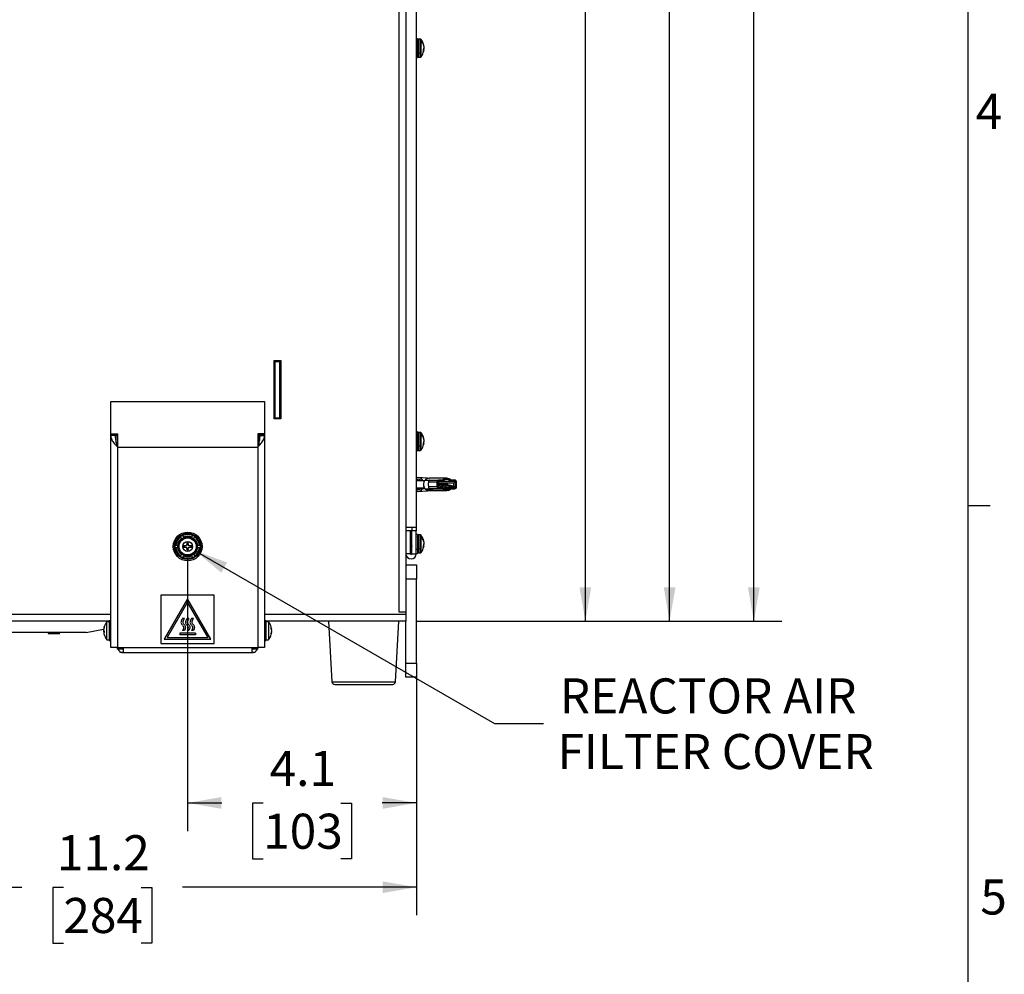
# Model space of a CAD drawing. Units: inches. Extents: x 0.7 to 66.3, y 0.4 to 21.7.
# Drawn here: x 28.9 to 33.3, y 5.4 to 9.7 of the extents above; entities that cross this region are included whole.
import ezdxf

# ---------------------------------------------------------------- set-up
doc = ezdxf.new("R2010")
doc.units = ezdxf.units.IN
doc.header["$MEASUREMENT"] = 0
doc.layers.add('BORDER', color=7, linetype='Continuous')
doc.layers.add('TEXT', color=7, linetype='Continuous')
doc.styles.add('SLDTEXTSTYLE0', font='TXT', dxfattribs={"width": 0.75})
doc.dimstyles.new('SLDDIMSTYLE1', dxfattribs={"dimtxt": 0.156, "dimasz": 0.15, "dimexe": 0, "dimexo": 0.0625, "dimgap": 0.039, "dimtad": 0, "dimtih": 1, "dimtoh": 1, "dimdec": 1, "dimlfac": 4, "dimrnd": 1e-09, "dimzin": 12, "dimdsep": 46, "dimtxsty": 'SLDTEXTSTYLE0', "dimsah": 1, "dimcen": 0.09, "dimadec": 0, "dimazin": 3, "dimtfac": 1, "dimtdec": 1, "dimtofl": 0, "dimtmove": 0, "dimatfit": 3, "dimfxl": 0, "dimfrac": 2, "dimtolj": 1, "dimtzin": 12, "dimarcsym": 0})
doc.dimstyles.new('SLDDIMSTYLE5', dxfattribs={"dimtxt": 0.156, "dimasz": 0.15, "dimexe": 0, "dimexo": 0.0625, "dimgap": 0.039, "dimtad": 0, "dimtih": 1, "dimtoh": 1, "dimdec": 1, "dimlfac": 4, "dimrnd": 1e-09, "dimzin": 12, "dimdsep": 46, "dimtxsty": 'SLDTEXTSTYLE0', "dimsah": 1, "dimcen": 0, "dimadec": 0, "dimazin": 3, "dimtfac": 1, "dimtdec": 1, "dimtofl": 0, "dimtmove": 0, "dimatfit": 3, "dimfxl": 0, "dimfrac": 2, "dimtolj": 1, "dimtzin": 12, "dimarcsym": 0})

# ---------------------------------------------------------------- blocks, each defined once
blk = doc.blocks.new('_D_13')
at = {"layer": 'BORDER'}
for p, q in [((30.2229, 15.0631), (31.57, 15.0631)), ((31.445, 15.0631), (31.445, 11.321)), ((31.2721, 11.0393), (31.2246, 11.0393)), ((31.2246, 11.0393), (31.2246, 10.7916)), ((31.6179, 11.0393), (31.6654, 11.0393)), ((31.6654, 11.0393), (31.6654, 10.7916)), ((31.2246, 10.7916), (31.2721, 10.7916)), ((31.6654, 10.7916), (31.6179, 10.7916)), ((31.445, 7.0179), (31.445, 10.7599)), ((30.6959, 7.0179), (31.57, 7.0179))]:
    blk.add_line(p, q, dxfattribs=at)
for points in [[(31.445, 15.0631), (31.419, 14.9131), (31.471, 14.9131)], [(31.445, 7.0179), (31.471, 7.1679), (31.419, 7.1679)]]:
    blk.add_solid(points, dxfattribs=at)
at = {"layer": 'BORDER', "char_height": 0.156, "attachment_point": 1, "style": 'SLDTEXTSTYLE0'}
for s, insert in [('32.2', (31.2433, 11.2721)), ('817', (31.2721, 10.9927))]:
    blk.add_mtext(s, dxfattribs=dict(at, insert=insert))
blk = doc.blocks.new('_D_14')
at = {"layer": 'BORDER'}
for p, q in [((30.3834, 15.2429), (31.945, 15.2429)), ((31.82, 15.2429), (31.82, 12.0223)), ((31.6471, 11.7406), (31.5996, 11.7406)), ((31.5996, 11.7406), (31.5996, 11.493)), ((31.9929, 11.7406), (32.0404, 11.7406)), ((32.0404, 11.7406), (32.0404, 11.493)), ((31.5996, 11.493), (31.6471, 11.493)), ((32.0404, 11.493), (31.9929, 11.493)), ((31.82, 7.0179), (31.82, 11.4613)), ((30.6959, 7.0179), (31.945, 7.0179))]:
    blk.add_line(p, q, dxfattribs=at)
for points in [[(31.82, 15.2429), (31.794, 15.0929), (31.846, 15.0929)], [(31.82, 7.0179), (31.846, 7.1679), (31.794, 7.1679)]]:
    blk.add_solid(points, dxfattribs=at)
at = {"layer": 'BORDER', "char_height": 0.156, "attachment_point": 1, "style": 'SLDTEXTSTYLE0'}
for s, insert in [('32.9', (31.6183, 11.9734)), ('836', (31.6471, 11.694))]:
    blk.add_mtext(s, dxfattribs=dict(at, insert=insert))
blk = doc.blocks.new('_D_15')
at = {"layer": 'BORDER'}
for p, q in [((30.6428, 15.6641), (32.32, 15.6641)), ((32.195, 15.6641), (32.195, 11.321)), ((32.0221, 11.0393), (31.9746, 11.0393)), ((31.9746, 11.0393), (31.9746, 10.7916)), ((32.3679, 11.0393), (32.4154, 11.0393)), ((32.4154, 11.0393), (32.4154, 10.7916)), ((31.9746, 10.7916), (32.0221, 10.7916)), ((32.4154, 10.7916), (32.3679, 10.7916)), ((32.195, 7.0179), (32.195, 10.7599)), ((30.6959, 7.0179), (32.32, 7.0179))]:
    blk.add_line(p, q, dxfattribs=at)
for points in [[(32.195, 15.6641), (32.169, 15.5141), (32.221, 15.5141)], [(32.195, 7.0179), (32.221, 7.1679), (32.169, 7.1679)]]:
    blk.add_solid(points, dxfattribs=at)
at = {"layer": 'BORDER', "char_height": 0.156, "attachment_point": 1, "style": 'SLDTEXTSTYLE0'}
for s, insert in [('34.6', (31.9933, 11.2721)), ('878', (32.0221, 10.9927))]:
    blk.add_mtext(s, dxfattribs=dict(at, insert=insert))
blk = doc.blocks.new('_D_21')
at = {"layer": 'BORDER'}
for p, q in [((29.6747, 7.3004), (29.6747, 6.0839)), ((30.6929, 6.7804), (30.6929, 6.0839)), ((29.6747, 6.2089), (29.8266, 6.2089)), ((30.0109, 6.2077), (29.9634, 6.2077)), ((29.9634, 6.2077), (29.9634, 5.96)), ((30.3567, 6.2077), (30.4042, 6.2077)), ((30.4042, 6.2077), (30.4042, 5.96)), ((30.6929, 6.2089), (30.541, 6.2089)), ((29.9634, 5.96), (30.0109, 5.96)), ((30.4042, 5.96), (30.3567, 5.96))]:
    blk.add_line(p, q, dxfattribs=at)
for points in [[(29.6747, 6.2089), (29.8247, 6.1829), (29.8247, 6.2349)], [(30.6929, 6.2089), (30.5429, 6.2349), (30.5429, 6.1829)]]:
    blk.add_solid(points, dxfattribs=at)
at = {"layer": 'BORDER', "char_height": 0.156, "attachment_point": 1, "style": 'SLDTEXTSTYLE0'}
for s, insert in [('4.1', (30.0397, 6.4405)), ('103', (30.0109, 6.1611))]:
    blk.add_mtext(s, dxfattribs=dict(at, insert=insert))
blk = doc.blocks.new('_D_22')
at = {"layer": 'BORDER'}
for p, q in [((27.8959, 6.7581), (27.8959, 5.7089)), ((30.6929, 6.7804), (30.6929, 5.7089)), ((27.8959, 5.8339), (28.9372, 5.8339)), ((29.1215, 5.8327), (29.074, 5.8327)), ((29.074, 5.8327), (29.074, 5.585)), ((29.4673, 5.8327), (29.5149, 5.8327)), ((29.5149, 5.8327), (29.5149, 5.585)), ((30.6929, 5.8339), (29.6517, 5.8339)), ((29.074, 5.585), (29.1215, 5.585)), ((29.5149, 5.585), (29.4673, 5.585))]:
    blk.add_line(p, q, dxfattribs=at)
for points in [[(27.8959, 5.8339), (28.0459, 5.8079), (28.0459, 5.8599)], [(30.6929, 5.8339), (30.5429, 5.8599), (30.5429, 5.8079)]]:
    blk.add_solid(points, dxfattribs=at)
at = {"layer": 'BORDER', "char_height": 0.156, "attachment_point": 1, "style": 'SLDTEXTSTYLE0'}
for s, insert in [('11.2', (29.0927, 6.0655)), ('284', (29.1215, 5.7861))]:
    blk.add_mtext(s, dxfattribs=dict(at, insert=insert))
blk = doc.blocks.new('_D_23')
at = {"layer": 'BORDER'}
for p, q in [((29.7077, 7.3314), (31.04, 6.5621)), ((31.04, 6.5621), (31.2587, 6.5621))]:
    blk.add_line(p, q, dxfattribs=at)
blk.add_solid([(29.7077, 7.3314), (29.8246, 7.2338), (29.8506, 7.2789)], dxfattribs=at)
at = {"layer": 'BORDER', "char_height": 0.156, "attachment_point": 1, "style": 'SLDTEXTSTYLE0'}
for s, insert in [('REACTOR AIR', (31.3314, 6.7632)), ('FILTER COVER', (31.3212, 6.5156))]:
    blk.add_mtext(s, dxfattribs=dict(at, insert=insert))

msp = doc.modelspace()

# ---------------------------------------------------------------- linework, layer by layer
at = {"color": 7, "linetype": 'Continuous', "lineweight": 25}
for p, q in [((30.6159, 7.0579), (30.6159, 15.5879)), ((30.6459, 15.5879), (30.6459, 7.0579)), ((30.6922, 15.2013), (30.6922, 7.4345)), ((30.6979, 9.6101), (30.6922, 9.6101)), ((30.6979, 9.6101), (30.6979, 9.5449)), ((30.7098, 9.6081), (30.7031, 9.6081)), ((30.7031, 9.546), (30.7031, 9.6017)), ((30.7098, 9.6017), (30.7098, 9.546)), ((30.7254, 9.5804), (30.7226, 9.5888)), ((30.7226, 9.5888), (30.7226, 9.5866)), ((30.7226, 9.5866), (30.7226, 9.5837)), ((30.7226, 9.5837), (30.7254, 9.575)), ((30.7254, 9.5656), (30.7226, 9.5599)), ((30.7226, 9.5599), (30.7226, 9.5557)), ((30.7259, 9.5583), (30.7226, 9.5586)), ((30.7254, 9.5574), (30.7226, 9.5577)), ((30.7226, 9.5521), (30.7254, 9.5574)), ((30.7226, 9.5557), (30.7226, 9.5521)), ((30.723, 9.5607), (30.7254, 9.5607)), ((30.7237, 9.5803), (30.7254, 9.5804)), ((30.7247, 9.5773), (30.7259, 9.5775)), ((30.7247, 9.5584), (30.7254, 9.5607)), ((30.7259, 9.5775), (30.7254, 9.5804)), ((30.7254, 9.575), (30.7259, 9.5699)), ((30.7259, 9.5699), (30.7254, 9.5656)), ((30.7254, 9.5659), (30.7259, 9.5658)), ((30.7254, 9.5607), (30.7259, 9.5658)), ((30.7254, 9.5574), (30.7259, 9.5583)), ((30.7259, 9.5658), (30.7257, 9.5679)), ((30.7259, 9.5583), (30.7257, 9.5569)), ((30.6922, 9.5449), (30.6979, 9.5449)), ((30.6922, 9.5256), (30.6979, 9.5256)), ((30.6979, 9.5449), (30.6979, 9.5256)), ((30.7098, 9.546), (30.7031, 9.546)), ((30.7031, 9.5276), (30.7098, 9.5276)), ((30.0597, 8.1779), (30.0897, 8.1779)), ((30.0597, 7.9179), (30.0597, 8.1779)), ((30.0597, 8.164), (30.0647, 8.164)), ((30.0647, 8.1729), (30.0647, 8.1779)), ((30.0647, 7.9229), (30.0647, 8.1729)), ((30.0647, 8.1729), (30.0847, 8.1729)), ((30.0847, 8.1779), (30.0847, 8.1729)), ((30.0847, 7.9229), (30.0847, 8.1729)), ((30.0897, 8.1779), (30.0897, 7.9179)), ((30.0647, 8.1328), (30.0597, 8.1328)), ((30.0847, 8.1243), (30.0884, 8.1243)), ((30.0897, 8.1243), (30.0884, 8.1243)), ((30.0647, 8.0529), (30.0597, 8.0529)), ((30.0897, 8.0566), (30.0847, 8.0566)), ((29.3322, 7.8508), (29.3322, 7.9959)), ((29.3322, 7.9959), (30.0172, 7.9959)), ((30.0172, 7.9959), (30.0172, 7.8508)), ((30.0847, 7.9466), (30.0897, 7.9466)), ((30.0897, 7.9179), (30.0597, 7.9179)), ((30.0647, 7.9229), (30.0847, 7.9229)), ((30.0647, 7.9179), (30.0647, 7.9229)), ((30.0847, 7.9229), (30.0847, 7.9179)), ((29.3322, 7.8508), (29.3622, 7.8508)), ((29.3322, 7.8451), (29.3322, 7.8508)), ((29.3622, 7.8508), (29.3622, 7.7929)), ((30.0172, 7.8508), (29.9872, 7.8508)), ((29.9872, 7.8508), (29.9872, 7.7929)), ((30.0172, 7.8508), (30.0172, 7.8451)), ((30.6979, 7.8601), (30.6922, 7.8601)), ((30.6979, 7.8601), (30.6979, 7.7949)), ((30.7098, 7.8581), (30.7031, 7.8581)), ((30.7031, 7.796), (30.7031, 7.8517)), ((30.7098, 7.8517), (30.7098, 7.796)), ((29.3322, 7.8451), (29.3622, 7.8451)), ((29.3522, 7.8444), (29.3322, 7.8444)), ((29.3322, 6.9004), (29.3322, 7.8444)), ((30.0172, 7.8451), (29.9872, 7.8451)), ((29.9972, 7.8444), (30.0172, 7.8444)), ((30.0172, 7.8444), (30.0172, 6.9004)), ((30.7254, 7.8304), (30.7226, 7.8388)), ((30.7226, 7.8388), (30.7226, 7.8366)), ((30.7226, 7.8366), (30.7226, 7.8337)), ((30.7226, 7.8337), (30.7254, 7.825)), ((30.7254, 7.8156), (30.7226, 7.8099)), ((30.7226, 7.8099), (30.7226, 7.8057)), ((30.7259, 7.8083), (30.7226, 7.8086)), ((30.7254, 7.8074), (30.7226, 7.8077)), ((30.7226, 7.8021), (30.7254, 7.8074)), ((30.7226, 7.8057), (30.7226, 7.8021)), ((30.723, 7.8107), (30.7254, 7.8107)), ((30.7237, 7.8303), (30.7254, 7.8304)), ((30.7247, 7.8273), (30.7259, 7.8275)), ((30.7247, 7.8084), (30.7254, 7.8107)), ((30.7259, 7.8275), (30.7254, 7.8304)), ((30.7254, 7.825), (30.7259, 7.8199)), ((30.7259, 7.8199), (30.7254, 7.8156)), ((30.7254, 7.8159), (30.7259, 7.8158)), ((30.7254, 7.8107), (30.7259, 7.8158)), ((30.7254, 7.8074), (30.7259, 7.8083)), ((30.7259, 7.8158), (30.7257, 7.8179)), ((30.7259, 7.8083), (30.7257, 7.8069)), ((29.3622, 7.7929), (29.3622, 6.9004)), ((29.3622, 7.7929), (29.9872, 7.7929)), ((29.9872, 7.7929), (29.9872, 6.9004)), ((30.6922, 7.7949), (30.6979, 7.7949)), ((30.6922, 7.7756), (30.6979, 7.7756)), ((30.6979, 7.7949), (30.6979, 7.7756)), ((30.7098, 7.796), (30.7031, 7.796)), ((30.7031, 7.7776), (30.7098, 7.7776)), ((30.6982, 7.6497), (30.6922, 7.6484)), ((30.7286, 7.6419), (30.6922, 7.6419)), ((30.7429, 7.6549), (30.6998, 7.6574)), ((30.7316, 7.6457), (30.7534, 7.6457)), ((30.7507, 7.653), (30.7429, 7.6547)), ((30.7846, 7.6359), (30.7463, 7.6359)), ((30.8284, 7.6537), (30.7497, 7.6537)), ((30.7534, 7.6457), (30.7938, 7.6457)), ((30.7846, 7.6359), (30.7846, 7.6166)), ((30.7893, 7.6359), (30.7893, 7.6166)), ((30.7966, 7.6387), (30.7901, 7.6387)), ((30.792, 7.6337), (30.792, 7.6187)), ((30.8103, 7.6457), (30.7938, 7.6457)), ((30.8123, 7.6407), (30.7938, 7.6407)), ((30.8601, 7.6387), (30.7966, 7.6387)), ((30.7966, 7.6337), (30.8601, 7.6337)), ((30.7966, 7.6187), (30.7966, 7.6337)), ((30.8255, 7.6263), (30.7966, 7.6263)), ((30.8249, 7.6262), (30.7966, 7.6187)), ((30.8152, 7.6407), (30.8138, 7.6424)), ((30.8152, 7.6407), (30.8444, 7.6407)), ((30.8313, 7.6263), (30.8255, 7.6263)), ((30.8309, 7.6263), (30.8309, 7.6337)), ((30.8318, 7.6262), (30.8601, 7.6187)), ((30.8629, 7.6407), (30.8444, 7.6407)), ((30.8629, 7.6457), (30.8465, 7.6457)), ((30.8601, 7.6187), (30.8601, 7.6337)), ((30.8648, 7.6337), (30.8648, 7.6187)), ((30.8674, 7.6166), (30.8674, 7.6359)), ((30.8721, 7.6166), (30.8721, 7.6359)), ((30.6922, 7.6106), (30.7286, 7.6106)), ((30.732, 7.6064), (30.6922, 7.6064)), ((30.6998, 7.595), (30.7429, 7.5975)), ((30.7028, 7.6106), (30.7286, 7.6106)), ((30.7338, 7.6047), (30.7668, 7.6047)), ((30.8125, 7.6046), (30.7339, 7.6046)), ((30.7429, 7.5978), (30.7507, 7.5995)), ((30.7463, 7.6166), (30.7846, 7.6166)), ((30.7497, 7.5987), (30.8284, 7.5987)), ((30.7938, 7.6067), (30.7534, 7.6067)), ((30.7901, 7.6137), (30.7966, 7.6137)), ((30.7938, 7.6117), (30.8068, 7.6117)), ((30.7938, 7.6067), (30.8068, 7.6067)), ((30.7977, 7.6139), (30.826, 7.6212)), ((30.8298, 7.6139), (30.8138, 7.618)), ((30.8207, 7.6117), (30.8499, 7.6117)), ((30.859, 7.6139), (30.8298, 7.6139)), ((30.859, 7.6139), (30.8307, 7.6212)), ((30.8309, 7.6137), (30.8601, 7.6137)), ((30.8499, 7.6117), (30.8629, 7.6117)), ((30.8499, 7.6067), (30.8629, 7.6067)), ((30.6922, 7.4345), (30.6459, 7.4345)), ((30.6659, 7.4195), (30.6459, 7.4195)), ((30.6659, 7.4195), (30.6659, 7.3176)), ((30.6722, 7.4193), (30.6659, 7.4193)), ((30.6722, 7.4345), (30.6722, 7.4195)), ((30.6722, 7.3176), (30.6722, 7.4195)), ((30.6922, 7.4195), (30.6722, 7.4195)), ((30.6922, 7.4345), (30.6922, 7.4195)), ((30.6922, 7.3176), (30.6922, 7.4195)), ((29.6479, 7.3868), (29.6434, 7.393)), ((29.6534, 7.3988), (29.6565, 7.3918)), ((29.6778, 7.366), (29.6716, 7.366)), ((29.6716, 7.366), (29.6717, 7.3603)), ((29.6727, 7.3649), (29.6716, 7.366)), ((29.6766, 7.3649), (29.6727, 7.3649)), ((29.6727, 7.3649), (29.6727, 7.36)), ((29.6766, 7.3649), (29.6778, 7.366)), ((29.6766, 7.36), (29.6766, 7.3649)), ((29.6776, 7.3603), (29.6778, 7.366)), ((29.6929, 7.3918), (29.6959, 7.3988)), ((29.706, 7.393), (29.7014, 7.3868)), ((30.6665, 7.3771), (30.6659, 7.3771)), ((30.6704, 7.3821), (30.6694, 7.3821)), ((30.6711, 7.3788), (30.6701, 7.3788)), ((30.6979, 7.4039), (30.6922, 7.4039)), ((30.6979, 7.4039), (30.6979, 7.3386)), ((30.7098, 7.4019), (30.7031, 7.4019)), ((30.7031, 7.3397), (30.7031, 7.3954)), ((30.7098, 7.3954), (30.7098, 7.3397)), ((30.7254, 7.3741), (30.7226, 7.3825)), ((30.7226, 7.3825), (30.7226, 7.3804)), ((30.7226, 7.3804), (30.7226, 7.3775)), ((30.7226, 7.3775), (30.7254, 7.3688)), ((30.7237, 7.374), (30.7254, 7.3741)), ((30.7247, 7.3711), (30.7259, 7.3712)), ((30.7259, 7.3712), (30.7254, 7.3741)), ((30.7254, 7.3688), (30.7259, 7.3637)), ((30.7259, 7.3637), (30.7254, 7.3594)), ((29.6221, 7.3562), (29.6298, 7.3553)), ((29.6298, 7.3454), (29.6221, 7.3446)), ((29.6618, 7.3534), (29.656, 7.3535)), ((29.656, 7.3535), (29.656, 7.3473)), ((29.6572, 7.3523), (29.656, 7.3535)), ((29.6572, 7.3484), (29.656, 7.3473)), ((29.656, 7.3473), (29.6618, 7.3474)), ((29.6572, 7.3523), (29.6572, 7.3484)), ((29.6619, 7.3523), (29.6572, 7.3523)), ((29.6572, 7.3484), (29.6619, 7.3484)), ((29.6684, 7.3545), (29.6618, 7.3534)), ((29.6619, 7.3523), (29.6618, 7.3534)), ((29.6619, 7.3484), (29.6618, 7.3474)), ((29.6618, 7.3474), (29.6684, 7.3463)), ((29.669, 7.3536), (29.6619, 7.3523)), ((29.6619, 7.3484), (29.669, 7.3472)), ((29.6717, 7.3603), (29.6684, 7.3545)), ((29.669, 7.3536), (29.6684, 7.3545)), ((29.669, 7.3472), (29.6684, 7.3463)), ((29.6684, 7.3463), (29.6717, 7.3405)), ((29.6727, 7.36), (29.669, 7.3536)), ((29.669, 7.3472), (29.6727, 7.3408)), ((29.6717, 7.3405), (29.6716, 7.3348)), ((29.6727, 7.3359), (29.6716, 7.3348)), ((29.6716, 7.3348), (29.6778, 7.3348)), ((29.6727, 7.36), (29.6717, 7.3603)), ((29.6727, 7.3408), (29.6717, 7.3405)), ((29.6727, 7.3408), (29.6727, 7.3359)), ((29.6727, 7.3359), (29.6766, 7.3359)), ((29.6766, 7.36), (29.6776, 7.3603)), ((29.6808, 7.3538), (29.6766, 7.36)), ((29.6766, 7.3408), (29.6808, 7.3469)), ((29.6766, 7.3359), (29.6766, 7.3408)), ((29.6766, 7.3408), (29.6776, 7.3405)), ((29.6766, 7.3359), (29.6778, 7.3348)), ((29.6814, 7.3547), (29.6776, 7.3603)), ((29.6776, 7.3405), (29.6814, 7.3461)), ((29.6778, 7.3348), (29.6776, 7.3405)), ((29.6808, 7.3538), (29.6814, 7.3547)), ((29.6878, 7.3523), (29.6808, 7.3538)), ((29.6808, 7.3469), (29.6878, 7.3484)), ((29.6808, 7.3469), (29.6814, 7.3461)), ((29.6879, 7.3534), (29.6814, 7.3547)), ((29.6814, 7.3461), (29.6879, 7.3474)), ((29.6878, 7.3523), (29.6879, 7.3534)), ((29.6925, 7.3523), (29.6878, 7.3523)), ((29.6878, 7.3484), (29.6879, 7.3474)), ((29.6878, 7.3484), (29.6925, 7.3484)), ((29.6937, 7.3535), (29.6879, 7.3534)), ((29.6879, 7.3474), (29.6937, 7.3473)), ((29.6925, 7.3523), (29.6937, 7.3535)), ((29.6925, 7.3484), (29.6925, 7.3523)), ((29.6925, 7.3484), (29.6937, 7.3473)), ((29.6937, 7.3473), (29.6937, 7.3535)), ((29.7196, 7.3553), (29.7272, 7.3562)), ((29.7272, 7.3446), (29.7196, 7.3454)), ((30.6659, 7.3411), (30.6665, 7.3411)), ((30.6666, 7.3416), (30.6665, 7.3414)), ((30.6682, 7.3532), (30.6691, 7.3532)), ((30.6694, 7.3462), (30.6703, 7.3462)), ((30.6922, 7.3386), (30.6979, 7.3386)), ((30.6922, 7.3194), (30.6979, 7.3194)), ((30.6979, 7.3386), (30.6979, 7.3194)), ((30.7098, 7.3397), (30.7031, 7.3397)), ((30.7031, 7.3214), (30.7098, 7.3214)), ((30.7254, 7.3594), (30.7226, 7.3536)), ((30.7226, 7.3536), (30.7226, 7.3495)), ((30.7259, 7.3521), (30.7226, 7.3524)), ((30.7254, 7.3512), (30.7226, 7.3514)), ((30.7226, 7.3458), (30.7254, 7.3512)), ((30.7226, 7.3495), (30.7226, 7.3458)), ((30.723, 7.3544), (30.7254, 7.3545)), ((30.7247, 7.3522), (30.7254, 7.3545)), ((30.7254, 7.3545), (30.7259, 7.3596)), ((30.7254, 7.3596), (30.7259, 7.3596)), ((30.7254, 7.3512), (30.7259, 7.3521)), ((30.7259, 7.3596), (30.7257, 7.3616)), ((30.7259, 7.3521), (30.7257, 7.3507)), ((29.6434, 7.3078), (29.6479, 7.3139)), ((29.6565, 7.309), (29.6534, 7.302)), ((29.6959, 7.302), (29.6929, 7.309)), ((29.7014, 7.3139), (29.706, 7.3078)), ((30.6659, 7.3176), (30.6459, 7.3176)), ((30.6722, 7.3176), (30.6922, 7.3176)), ((30.6459, 7.2679), (30.6929, 7.2679)), ((30.6929, 7.2679), (30.6929, 7.2054)), ((30.6929, 7.2054), (30.6459, 7.2054)), ((30.6929, 6.8304), (30.6929, 7.2054)), ((29.5559, 7.1329), (29.5559, 6.9179)), ((29.7934, 7.1329), (29.5559, 7.1329)), ((29.6747, 7.1176), (29.5709, 6.9379)), ((29.6747, 7.1026), (29.5839, 6.9454)), ((29.7784, 6.9379), (29.6747, 7.1176)), ((29.7654, 6.9454), (29.6747, 7.1026)), ((29.7934, 6.9179), (29.7934, 7.1329)), ((30.6459, 7.0579), (30.6159, 7.0579)), ((30.6459, 7.0579), (30.6459, 7.0479)), ((29.3247, 7.0179), (27.9772, 7.0179)), ((29.3247, 7.0154), (29.3149, 7.0154)), ((29.3149, 6.9658), (29.3149, 7.0154)), ((29.3322, 7.0191), (29.3247, 7.0191)), ((29.3247, 7.0191), (29.3247, 6.9316)), ((29.6606, 7.0299), (29.652, 7.0299)), ((29.6806, 7.0299), (29.672, 7.0299)), ((29.7006, 7.0299), (29.692, 7.0299)), ((30.0247, 7.0191), (30.0172, 7.0191)), ((30.0247, 7.0021), (30.0247, 7.0191)), ((30.6459, 7.0179), (30.0247, 7.0179)), ((30.0345, 7.0154), (30.0247, 7.0154)), ((30.0345, 7.0154), (30.0345, 6.9354)), ((30.3022, 7.0179), (30.3169, 6.7485)), ((30.5999, 6.7485), (30.6147, 7.0179)), ((30.6459, 7.0479), (30.6459, 7.0179)), ((30.6459, 6.8304), (30.6459, 7.0179)), ((29.223, 6.9679), (29.3009, 6.9825)), ((29.3007, 6.9795), (29.3006, 6.9795)), ((29.3006, 6.9729), (29.3007, 6.9713)), ((29.3035, 6.9729), (29.3006, 6.9729)), ((29.3035, 6.9713), (29.3006, 6.9713)), ((29.6606, 6.9763), (29.652, 6.9763)), ((29.6806, 6.9763), (29.672, 6.9763)), ((29.7006, 6.9763), (29.692, 6.9763)), ((30.0247, 6.9316), (30.0247, 7.0021)), ((30.0477, 6.9801), (30.0488, 6.9801)), ((30.0483, 6.9707), (30.0488, 6.9707)), ((30.0486, 6.976), (30.0488, 6.976)), ((29.223, 6.9679), (28.813, 6.9679)), ((29.0564, 6.9627), (29.1027, 6.9627)), ((29.3149, 6.9354), (29.3149, 6.9658)), ((29.3149, 6.9354), (29.3247, 6.9354)), ((29.3247, 6.9316), (29.3322, 6.9316)), ((29.5709, 6.9379), (29.7784, 6.9379)), ((29.5839, 6.9454), (29.7654, 6.9454)), ((29.7097, 6.9639), (29.6397, 6.9639)), ((29.6397, 6.9639), (29.6397, 6.9564)), ((29.7097, 6.9564), (29.6397, 6.9564)), ((29.7097, 6.9639), (29.7097, 6.9564)), ((30.0172, 6.9316), (30.0247, 6.9316)), ((30.0247, 6.9354), (30.0345, 6.9354)), ((29.3622, 6.9004), (29.3322, 6.9004)), ((29.3622, 6.9004), (29.9872, 6.9004)), ((29.3622, 6.8929), (29.3622, 6.9004)), ((29.3897, 6.8929), (29.3622, 6.8929)), ((29.3747, 6.8779), (29.3747, 6.8819)), ((29.3897, 6.8779), (29.3897, 6.9004)), ((29.5559, 6.9179), (29.7934, 6.9179)), ((29.9597, 6.9004), (29.9597, 6.8779)), ((29.9872, 6.8929), (29.9597, 6.8929)), ((29.9747, 6.8779), (29.9747, 6.8819)), ((30.0172, 6.9004), (29.9872, 6.9004)), ((29.9872, 6.8929), (29.9872, 6.9004)), ((29.3897, 6.8779), (29.3747, 6.8779)), ((29.3897, 6.8779), (29.9597, 6.8779)), ((29.9747, 6.8779), (29.9597, 6.8779)), ((30.6459, 6.8304), (30.6929, 6.8304)), ((30.6459, 6.7679), (30.6459, 6.8304)), ((30.6929, 6.8304), (30.6929, 6.7679)), ((30.6929, 6.7679), (30.6459, 6.7679)), ((30.3294, 6.7366), (30.4651, 6.7366)), ((30.4651, 6.7366), (30.5875, 6.7366))]:
    msp.add_line(p, q, dxfattribs=at)
at = {"color": 8, "linetype": 'Continuous', "lineweight": 25}
for p, q in [((30.7031, 9.6017), (30.7031, 9.6081)), ((30.7098, 9.6081), (30.7098, 9.6017)), ((30.7139, 9.5999), (30.7139, 9.6061)), ((30.7139, 9.5297), (30.7139, 9.5999)), ((30.7031, 9.5276), (30.7031, 9.546)), ((30.7098, 9.546), (30.7098, 9.5276)), ((30.0884, 8.1243), (30.0884, 8.1779)), ((30.7031, 7.8517), (30.7031, 7.8581)), ((30.7098, 7.8581), (30.7098, 7.8517)), ((30.7139, 7.8499), (30.7139, 7.8561)), ((30.7139, 7.7797), (30.7139, 7.8499)), ((29.3572, 7.8102), (29.3572, 7.8451)), ((29.9922, 7.8451), (29.9922, 7.8103)), ((30.7031, 7.7776), (30.7031, 7.796)), ((30.7098, 7.796), (30.7098, 7.7776)), ((30.792, 7.6337), (30.7893, 7.6337)), ((30.8249, 7.6262), (30.7966, 7.6262)), ((30.8643, 7.6359), (30.8674, 7.6359)), ((30.792, 7.6187), (30.7893, 7.6187)), ((30.8154, 7.6086), (30.8413, 7.6086)), ((30.8307, 7.6212), (30.826, 7.6212)), ((30.8643, 7.6166), (30.8674, 7.6166)), ((30.7031, 7.3954), (30.7031, 7.4019)), ((30.7098, 7.4019), (30.7098, 7.3954)), ((30.7139, 7.3937), (30.7139, 7.3998)), ((30.7139, 7.3235), (30.7139, 7.3937)), ((30.6722, 7.3505), (30.6721, 7.3505)), ((30.7031, 7.3214), (30.7031, 7.3397)), ((30.7098, 7.3397), (30.7098, 7.3214)), ((29.3322, 7.0479), (28.0047, 7.0479)), ((30.6459, 7.0479), (30.0172, 7.0479)), ((30.3169, 6.7485), (30.4657, 6.7485)), ((30.4657, 6.7485), (30.5999, 6.7485))]:
    msp.add_line(p, q, dxfattribs=at)
at = {"color": 7, "linetype": 'Continuous', "lineweight": 25, "flags": 128}
for points in [[(30.8029, 7.6152), (30.8018, 7.6149), (30.8006, 7.6146)], [(30.8309, 7.6137), (30.8308, 7.6137), (30.8298, 7.6139)], [(29.3606, 6.9004), (29.362, 6.8964), (29.3622, 6.8959)], [(29.9872, 6.8959), (29.9874, 6.8964), (29.9887, 6.9004)]]:
    msp.add_lwpolyline(points, dxfattribs=at)
at = {"color": 7, "linetype": 'Continuous', "lineweight": 25}
for radius in [0.064, 0.0581, 0.0551, 0.043, 0.042, 0.0381, 0.0221]:
    msp.add_circle((29.6747, 7.3504), radius, dxfattribs=at)
for centre, radius, start, end in [((30.6632, 9.5679), 0.0635, 10.5471, 36.9405), ((30.6757, 9.5654), 0.0515, 24.3272, 42.0746), ((30.6632, 9.5679), 0.0635, 323.0595, 349.2085), ((30.6632, 9.5679), 0.0635, 9.9062, 10.5471), ((30.6632, 9.5679), 0.0635, 349.2085, 350.0688), ((30.6632, 7.8179), 0.0635, 10.5471, 36.9405), ((30.6757, 7.8154), 0.0515, 24.3272, 42.0746), ((30.6632, 7.8179), 0.0635, 323.0595, 349.2085), ((30.6632, 7.8179), 0.0635, 9.9062, 10.5471), ((30.6632, 7.8179), 0.0635, 349.2085, 350.0688), ((30.6996, 7.632), 0.0254, 22.9554, 107.1011), ((30.6913, 7.6283), 0.0178, 49.5289, 86.9824), ((30.6994, 7.6315), 0.0182, 34.6303, 93.7262), ((30.7528, 7.6263), 0.0287, 137.3432, 228.7287), ((30.7499, 7.6289), 0.0248, 90.3758, 137.3259), ((30.7941, 7.6362), 0.00953, 92.0483, 181.9114), ((30.794, 7.6361), 0.00469, 92.0483, 181.9114), ((30.7968, 7.6339), 0.00484, 92.0483, 181.9114), ((30.7978, 7.6263), 0.0123, 0.1048, 37.4851), ((30.8284, 7.6292), 0.0245, 42.453, 137.547), ((30.8284, 7.6285), 0.0202, 37.2317, 142.7683), ((30.8253, 7.6237), 0.00256, 285.5805, 100.1667), ((30.8314, 7.6237), 0.00256, 79.8333, 254.4195), ((30.8337, 7.6363), 0.00443, 33.2815, 89.3898), ((30.8599, 7.6339), 0.00484, 358.0886, 87.9517), ((30.8626, 7.6362), 0.00953, 358.0886, 87.9517), ((30.8627, 7.6361), 0.00469, 358.0886, 87.9517), ((30.7, 7.6189), 0.0239, 251.0078, 328.4679), ((30.6988, 7.6189), 0.0163, 246.0319, 309.3511), ((30.7279, 7.5975), 0.00931, 49.8514, 50.2069), ((30.7498, 7.6233), 0.0246, 229.515, 269.7586), ((30.7941, 7.6163), 0.00953, 178.0886, 267.9517), ((30.794, 7.6164), 0.00469, 178.0886, 267.9517), ((30.7967, 7.6185), 0.00476, 177.4355, 282.327), ((30.8067, 7.5985), 0.0133, 49.515, 89.7586), ((30.8068, 7.5979), 0.00881, 49.515, 89.7586), ((30.8284, 7.6231), 0.0244, 229.3736, 310.6264), ((30.8207, 7.5986), 0.0131, 90.1191, 122.0577), ((30.8284, 7.6237), 0.0199, 229.3736, 310.6264), ((30.8337, 7.6162), 0.00445, 270.7133, 326.6153), ((30.85, 7.5985), 0.0133, 90.2414, 130.485), ((30.85, 7.5979), 0.00881, 90.2414, 130.485), ((30.86, 7.6185), 0.00476, 257.673, 2.5645), ((30.8626, 7.6163), 0.00953, 272.0483, 1.9114), ((30.8627, 7.6164), 0.00469, 272.0483, 1.9114), ((29.6747, 7.3504), 0.0529, 126.2907, 173.7093), ((29.6747, 7.3504), 0.0452, 126.2907, 173.7093), ((29.6747, 7.3504), 0.0529, 66.2907, 113.7093), ((29.6747, 7.3504), 0.0452, 66.2907, 113.7093), ((29.6747, 7.3504), 0.0452, 6.2907, 53.7093), ((29.6747, 7.3504), 0.0529, 6.2907, 53.7093), ((30.6632, 7.3616), 0.0635, 10.5471, 36.9405), ((30.6757, 7.3592), 0.0515, 24.3272, 42.0746), ((30.6632, 7.3616), 0.0635, 9.9062, 10.5471), ((29.6747, 7.3504), 0.0529, 186.2907, 233.7093), ((29.6747, 7.3504), 0.0452, 186.2907, 233.7093), ((29.6747, 7.3504), 0.0452, 306.2907, 353.7093), ((29.6747, 7.3504), 0.0529, 306.2907, 353.7093), ((30.6632, 7.3616), 0.0635, 323.0595, 349.2085), ((30.6632, 7.3616), 0.0635, 349.2085, 350.0688), ((29.6747, 7.3504), 0.0529, 246.2907, 293.7093), ((29.6747, 7.3504), 0.0452, 246.2907, 293.7093), ((30.6691, 7.3176), 0.0231, 180, 0), ((30.6691, 7.3176), 0.00313, 180, 0), ((29.363, 6.9754), 0.0626, 140.2577, 167.0287), ((29.9864, 6.9754), 0.0626, 5.0738, 39.7423), ((29.3596, 6.9762), 0.0591, 161.5356, 176.8006), ((29.3596, 6.9746), 0.0591, 161.5356, 176.8006), ((29.3073, 6.98), 0.00705, 197.7044, 237.6916), ((29.306, 6.9715), 0.00561, 135.4744, 164.8394), ((29.3595, 6.9746), 0.059, 183.1937, 192.9744), ((29.3073, 6.9734), 0.00705, 197.7044, 237.6916), ((29.307, 6.9941), 0.00349, 166.5637, 193.4363), ((29.3596, 6.9708), 0.0561, 176.6519, 183.3481), ((29.9864, 6.9754), 0.0626, 320.2577, 354.9262), ((30.0235, 6.9777), 0.0254, 5.4417, 28.4291), ((30.0085, 6.9871), 0.0374, 355.8996, 4.1004), ((30.0235, 6.9724), 0.0254, 5.4417, 28.4291), ((30.0084, 6.9776), 0.0405, 337.631, 355.9875), ((30.0084, 6.9735), 0.0405, 337.631, 355.9875), ((30.0093, 6.9733), 0.0396, 3.9132, 9.92), ((29.0564, 6.9653), 0.00258, 90, 270), ((29.1027, 6.9653), 0.00258, 270, 90), ((29.363, 6.9754), 0.0626, 192.9713, 219.7423), ((30.0237, 6.9601), 0.0222, 354.6752, 5.3248), ((29.3897, 6.9079), 0.03, 210, 270), ((29.9597, 6.9079), 0.03, 270, 330), ((30.3294, 6.7491), 0.0125, 183.1335, 270), ((30.5875, 6.7491), 0.0125, 270, 356.8665)]:
    msp.add_arc(centre, radius, start, end, dxfattribs=at)
for points, knots in [([(30.7031, 9.6081), (30.7025, 9.6081), (30.7011, 9.6079), (30.6994, 9.6067), (30.6982, 9.6049), (30.698, 9.6035), (30.6979, 9.6029)], [0, 0, 0, 0, 0.241921, 0.501352, 0.760087, 1, 1, 1, 1]), ([(30.6979, 9.6029), (30.6979, 9.6028), (30.6979, 9.6026), (30.6979, 9.5989), (30.6979, 9.5973)], [0, 0, 0, 0, 0.558482, 1, 1, 1, 1]), ([(30.6979, 9.5973), (30.698, 9.5979), (30.6982, 9.5992), (30.6996, 9.6007), (30.7014, 9.6015), (30.7025, 9.6016), (30.7031, 9.6017)], [0, 0, 0, 0, 0.270261, 0.562429, 0.789736, 1, 1, 1, 1]), ([(30.7139, 9.6061), (30.7137, 9.6064), (30.7132, 9.607), (30.7121, 9.6076), (30.711, 9.6081), (30.7102, 9.6081), (30.7098, 9.6081)], [0, 0, 0, 0, 0.24662, 0.5, 0.75338, 1, 1, 1, 1]), ([(30.7139, 9.5999), (30.7136, 9.6002), (30.713, 9.6008), (30.7117, 9.6015), (30.7105, 9.6016), (30.7098, 9.6017)], [0, 0, 0, 0, 0.277298, 0.5620833, 1, 1, 1, 1]), ([(30.6979, 9.5973), (30.6979, 9.5953), (30.6979, 9.5907), (30.6979, 9.5817), (30.6979, 9.5727), (30.6979, 9.5647), (30.6979, 9.5564), (30.6979, 9.5486), (30.6979, 9.5419), (30.6979, 9.537), (30.6979, 9.5339), (30.6979, 9.5332), (30.6979, 9.5329)], [0, 0, 0, 0, 0.113546, 0.257171, 0.341221, 0.432387, 0.528999, 0.628585, 0.728172, 0.824784, 0.91595, 1, 1, 1, 1]), ([(30.6979, 9.5329), (30.698, 9.5322), (30.6982, 9.5309), (30.6994, 9.5291), (30.7011, 9.5279), (30.7025, 9.5277), (30.7031, 9.5276)], [0, 0, 0, 0, 0.239913, 0.498648, 0.758079, 1, 1, 1, 1]), ([(30.7098, 9.5276), (30.7102, 9.5277), (30.711, 9.5277), (30.7121, 9.5281), (30.7132, 9.5288), (30.7137, 9.5294), (30.7139, 9.5297)], [0, 0, 0, 0, 0.24662, 0.5, 0.75338, 1, 1, 1, 1]), ([(30.7031, 7.8581), (30.7025, 7.8581), (30.7011, 7.8579), (30.6994, 7.8567), (30.6982, 7.8549), (30.698, 7.8535), (30.6979, 7.8529)], [0, 0, 0, 0, 0.241921, 0.501352, 0.760087, 1, 1, 1, 1]), ([(30.6979, 7.8529), (30.6979, 7.8528), (30.6979, 7.8526), (30.6979, 7.8489), (30.6979, 7.8473)], [0, 0, 0, 0, 0.558482, 1, 1, 1, 1]), ([(30.6979, 7.8473), (30.698, 7.8479), (30.6982, 7.8492), (30.6996, 7.8507), (30.7014, 7.8515), (30.7025, 7.8516), (30.7031, 7.8517)], [0, 0, 0, 0, 0.270261, 0.562429, 0.789736, 1, 1, 1, 1]), ([(30.6979, 7.8473), (30.6979, 7.8453), (30.6979, 7.8407), (30.6979, 7.8317), (30.6979, 7.8227), (30.6979, 7.8147), (30.6979, 7.8064), (30.6979, 7.7986), (30.6979, 7.7919), (30.6979, 7.787), (30.6979, 7.7839), (30.6979, 7.7832), (30.6979, 7.7829)], [0, 0, 0, 0, 0.113546, 0.257171, 0.341221, 0.432387, 0.528999, 0.628585, 0.728172, 0.824784, 0.91595, 1, 1, 1, 1]), ([(30.7139, 7.8561), (30.7137, 7.8564), (30.7132, 7.857), (30.7121, 7.8576), (30.711, 7.8581), (30.7102, 7.8581), (30.7098, 7.8581)], [0, 0, 0, 0, 0.24662, 0.5, 0.75338, 1, 1, 1, 1]), ([(30.7139, 7.8499), (30.7136, 7.8502), (30.713, 7.8508), (30.7117, 7.8515), (30.7105, 7.8516), (30.7098, 7.8517)], [0, 0, 0, 0, 0.277298, 0.562083, 1, 1, 1, 1]), ([(29.3322, 7.8444), (29.3328, 7.8393), (29.3341, 7.8288), (29.3444, 7.8128), (29.3551, 7.8007), (29.3611, 7.7941), (29.3622, 7.7929)], [0, 0, 0, 0, 0.2937399, 0.6127231, 0.9318945, 1, 1, 1, 1]), ([(29.3522, 7.8444), (29.3525, 7.838), (29.3531, 7.8262), (29.3573, 7.8091), (29.3605, 7.7983), (29.3622, 7.7929)], [0, 0, 0, 0, 0.373227, 0.683547, 1, 1, 1, 1]), ([(29.9872, 7.7929), (29.9918, 7.7979), (30.0014, 7.8084), (30.0128, 7.8244), (30.017, 7.8366), (30.0172, 7.8432), (30.0172, 7.8444)], [0, 0, 0, 0, 0.29374, 0.612723, 0.931895, 1, 1, 1, 1]), ([(29.9872, 7.7929), (29.9891, 7.7993), (29.9927, 7.811), (29.9965, 7.8282), (29.9969, 7.8389), (29.9972, 7.8444)], [0, 0, 0, 0, 0.373227, 0.683547, 1, 1, 1, 1]), ([(30.6979, 7.7829), (30.698, 7.7822), (30.6982, 7.7809), (30.6994, 7.7791), (30.7011, 7.7779), (30.7025, 7.7777), (30.7031, 7.7776)], [0, 0, 0, 0, 0.239913, 0.498648, 0.758079, 1, 1, 1, 1]), ([(30.7098, 7.7776), (30.7102, 7.7777), (30.711, 7.7777), (30.7121, 7.7781), (30.7132, 7.7788), (30.7137, 7.7794), (30.7139, 7.7797)], [0, 0, 0, 0, 0.2466202, 0.5000003, 0.7533802, 1, 1, 1, 1]), ([(30.7463, 7.6359), (30.7462, 7.6344), (30.7459, 7.6283), (30.746, 7.6217), (30.7463, 7.6168), (30.7463, 7.6166)], [0, 0, 0, 0, 0.240018, 0.959779, 1, 1, 1, 1]), ([(30.7534, 7.6457), (30.7526, 7.6456), (30.7512, 7.6454), (30.7491, 7.6436), (30.7477, 7.6413), (30.7467, 7.6386), (30.7464, 7.6368), (30.7463, 7.6359)], [0, 0, 0, 0, 0.290547, 0.500268, 0.674435, 0.849454, 1, 1, 1, 1]), ([(30.7463, 7.6166), (30.7464, 7.6157), (30.7467, 7.614), (30.7475, 7.6115), (30.7488, 7.6094), (30.7505, 7.6076), (30.7521, 7.6068), (30.7531, 7.6068), (30.7534, 7.6067)], [0, 0, 0, 0, 0.15345, 0.30708, 0.460728, 0.632084, 0.887492, 1, 1, 1, 1]), ([(30.7668, 7.6047), (30.7663, 7.6051), (30.7651, 7.606), (30.7635, 7.6066), (30.7626, 7.6067), (30.7622, 7.6067)], [0, 0, 0, 0, 0.3315597, 0.6688041, 1, 1, 1, 1]), ([(30.6657, 7.3767), (30.6658, 7.3765), (30.666, 7.3762), (30.6663, 7.3736), (30.6668, 7.3697), (30.6672, 7.3647), (30.6676, 7.3594), (30.6679, 7.3556), (30.6681, 7.3537), (30.6682, 7.3532)], [0, 0, 0, 0, 0.10156, 0.271683, 0.441633, 0.611685, 0.781821, 0.951774, 1, 1, 1, 1]), ([(30.6692, 7.382), (30.6688, 7.3812), (30.6678, 7.3795), (30.6668, 7.3778), (30.6663, 7.3769)], [0, 0, 0, 0, 0.50027, 1, 1, 1, 1]), ([(30.6691, 7.3532), (30.669, 7.3548), (30.6687, 7.3579), (30.6683, 7.3632), (30.6679, 7.3683), (30.6674, 7.3727), (30.667, 7.3757), (30.6667, 7.3771), (30.6665, 7.3769), (30.6665, 7.3769)], [0, 0, 0, 0, 0.1577907, 0.3155488, 0.4731618, 0.6308931, 0.7886675, 0.9462824, 1, 1, 1, 1]), ([(30.6694, 7.3819), (30.6694, 7.3819), (30.6696, 7.3822), (30.6699, 7.3808), (30.6701, 7.3792), (30.6701, 7.3788)], [0, 0, 0, 0, 0.215129, 0.802346, 1, 1, 1, 1]), ([(30.6701, 7.3788), (30.6702, 7.3775), (30.6705, 7.3746), (30.6709, 7.3684), (30.6714, 7.3616), (30.6717, 7.3553), (30.672, 7.3519), (30.6721, 7.3505)], [0, 0, 0, 0, 0.206649, 0.421623, 0.636762, 0.851785, 1, 1, 1, 1]), ([(30.6711, 7.3788), (30.671, 7.3799), (30.6707, 7.3818), (30.6705, 7.3819), (30.6704, 7.3819)], [0, 0, 0, 0, 0.563938, 1, 1, 1, 1]), ([(30.6722, 7.3791), (30.6721, 7.3792), (30.6716, 7.3802), (30.671, 7.3811), (30.6705, 7.382)], [0, 0, 0, 0, 0.104311, 1, 1, 1, 1]), ([(30.7031, 7.4019), (30.7025, 7.4018), (30.7011, 7.4017), (30.6994, 7.4004), (30.6982, 7.3987), (30.698, 7.3973), (30.6979, 7.3966)], [0, 0, 0, 0, 0.241921, 0.501352, 0.760087, 1, 1, 1, 1]), ([(30.6979, 7.3966), (30.6979, 7.3965), (30.6979, 7.3963), (30.6979, 7.3927), (30.6979, 7.3911)], [0, 0, 0, 0, 0.558482, 1, 1, 1, 1]), ([(30.6979, 7.3911), (30.698, 7.3917), (30.6982, 7.393), (30.6996, 7.3944), (30.7014, 7.3953), (30.7025, 7.3954), (30.7031, 7.3954)], [0, 0, 0, 0, 0.270261, 0.562429, 0.789736, 1, 1, 1, 1]), ([(30.6979, 7.3911), (30.6979, 7.389), (30.6979, 7.3844), (30.6979, 7.3755), (30.6979, 7.3664), (30.6979, 7.3585), (30.6979, 7.3502), (30.6979, 7.3424), (30.6979, 7.3357), (30.6979, 7.3308), (30.6979, 7.3276), (30.6979, 7.327), (30.6979, 7.3266)], [0, 0, 0, 0, 0.113546, 0.257171, 0.341221, 0.432387, 0.528999, 0.628585, 0.728172, 0.824784, 0.91595, 1, 1, 1, 1]), ([(30.7139, 7.3998), (30.7137, 7.4001), (30.7132, 7.4007), (30.7121, 7.4014), (30.711, 7.4018), (30.7102, 7.4019), (30.7098, 7.4019)], [0, 0, 0, 0, 0.24662, 0.5, 0.75338, 1, 1, 1, 1]), ([(30.7139, 7.3937), (30.7136, 7.394), (30.713, 7.3945), (30.7117, 7.3952), (30.7105, 7.3953), (30.7098, 7.3954)], [0, 0, 0, 0, 0.277298, 0.562083, 1, 1, 1, 1]), ([(30.6666, 7.3413), (30.6671, 7.3422), (30.6681, 7.3439), (30.6691, 7.3456), (30.6696, 7.3464)], [0, 0, 0, 0, 0.50043, 1, 1, 1, 1]), ([(30.6682, 7.3532), (30.6683, 7.3519), (30.6686, 7.3492), (30.669, 7.3467), (30.6693, 7.3464), (30.6694, 7.3463)], [0, 0, 0, 0, 0.3401468, 0.6802234, 1, 1, 1, 1]), ([(30.6702, 7.3465), (30.6701, 7.3465), (30.67, 7.3466), (30.6697, 7.3484), (30.6694, 7.351), (30.6692, 7.3528), (30.6691, 7.3532)], [0, 0, 0, 0, 0.090631, 0.489061, 0.887063, 1, 1, 1, 1]), ([(30.6702, 7.3464), (30.6707, 7.3455), (30.6713, 7.3444), (30.672, 7.3432), (30.6722, 7.3429)], [0, 0, 0, 0, 0.736731, 1, 1, 1, 1]), ([(30.6979, 7.3266), (30.698, 7.326), (30.6982, 7.3246), (30.6994, 7.3228), (30.7011, 7.3216), (30.7025, 7.3215), (30.7031, 7.3214)], [0, 0, 0, 0, 0.239913, 0.498648, 0.758079, 1, 1, 1, 1]), ([(30.7098, 7.3214), (30.7102, 7.3214), (30.711, 7.3215), (30.7121, 7.3219), (30.7132, 7.3225), (30.7137, 7.3232), (30.7139, 7.3235)], [0, 0, 0, 0, 0.2466202, 0.5000003, 0.7533802, 1, 1, 1, 1]), ([(29.652, 7.0299), (29.6492, 7.0253), (29.6451, 7.0189), (29.6447, 7.0085), (29.6489, 7.0023), (29.6539, 6.9971), (29.6578, 6.9905), (29.6558, 6.983), (29.6533, 6.9786), (29.652, 6.9763)], [0, 0, 0, 0, 0.265758, 0.378487, 0.499069, 0.630054, 0.746525, 0.863925, 1, 1, 1, 1]), ([(29.6606, 7.0299), (29.6591, 7.0273), (29.6562, 7.0227), (29.6535, 7.0166), (29.6531, 7.0118), (29.6545, 7.0074), (29.6594, 7.0037), (29.6641, 6.9979), (29.6653, 6.9878), (29.6625, 6.9809), (29.6606, 6.9763)], [0, 0, 0, 0, 0.14887, 0.277871, 0.332778, 0.385021, 0.504655, 0.630287, 0.753604, 1, 1, 1, 1]), ([(29.672, 7.0299), (29.6692, 7.0253), (29.6651, 7.0189), (29.6647, 7.0085), (29.6689, 7.0023), (29.6739, 6.9971), (29.6778, 6.9905), (29.6758, 6.983), (29.6733, 6.9786), (29.672, 6.9763)], [0, 0, 0, 0, 0.265758, 0.378487, 0.499069, 0.630054, 0.746525, 0.863925, 1, 1, 1, 1]), ([(29.6806, 7.0299), (29.6791, 7.0273), (29.6762, 7.0227), (29.6735, 7.0166), (29.6731, 7.0118), (29.6745, 7.0074), (29.6794, 7.0037), (29.6841, 6.9979), (29.6853, 6.9878), (29.6825, 6.9809), (29.6806, 6.9763)], [0, 0, 0, 0, 0.14887, 0.277871, 0.332778, 0.385021, 0.504655, 0.630287, 0.753604, 1, 1, 1, 1]), ([(29.692, 7.0299), (29.6892, 7.0253), (29.6851, 7.0189), (29.6847, 7.0085), (29.6889, 7.0023), (29.6939, 6.9971), (29.6978, 6.9905), (29.6958, 6.983), (29.6933, 6.9786), (29.692, 6.9763)], [0, 0, 0, 0, 0.265758, 0.378487, 0.499069, 0.630054, 0.746525, 0.863925, 1, 1, 1, 1]), ([(29.7006, 7.0299), (29.6991, 7.0273), (29.6962, 7.0227), (29.6935, 7.0166), (29.6931, 7.0118), (29.6945, 7.0074), (29.6994, 7.0037), (29.7041, 6.9979), (29.7053, 6.9878), (29.7025, 6.9809), (29.7006, 6.9763)], [0, 0, 0, 0, 0.14887, 0.277871, 0.332778, 0.385021, 0.504655, 0.630287, 0.753604, 1, 1, 1, 1])]:
    msp.add_open_spline(points, degree=3, knots=knots, dxfattribs=at)
at = {"layer": 'BORDER'}
msp.add_line((33.147, 21.486), (33.147, 0.556), dxfattribs=at)
at = {"layer": 'TEXT'}
msp.add_line((33.147, 7.5327), (33.247, 7.5327), dxfattribs=at)

# ---------------------------------------------------------------- texts
at = {"layer": 'TEXT', "char_height": 0.156, "attachment_point": 1, "style": 'SLDTEXTSTYLE0'}
for s, insert in [('4', (33.1826, 9.3648)), ('5', (33.2031, 5.8684))]:
    msp.add_mtext(s, dxfattribs=dict(at, insert=insert))

# ---------------------------------------------------------------- dimensions: what is measured, and where the dimension line sits
at = {"layer": 'BORDER'}
for base, p1, p2, angle, picture, middle in [((32.195, 15.6641), (30.6459, 7.0179), (30.5928, 15.6641), 90, '_D_15', (32.195, 11.0405)), ((31.82, 15.2429), (30.6459, 7.0179), (30.3334, 15.2429), 90, '_D_14', (31.82, 11.7418)), ((31.445, 15.0631), (30.6459, 7.0179), (30.1729, 15.0631), 90, '_D_13', (31.445, 11.0405)), ((29.6747, 6.2089), (30.6929, 6.8304), (29.6747, 7.3504), 0, '_D_21', (30.1838, 6.2089)), ((27.8959, 5.8339), (30.6929, 6.8304), (27.8959, 6.8081), 0, '_D_22', (29.2944, 5.8339))]:
    dim = msp.add_linear_dim(base=base, p1=p1, p2=p2, angle=angle, dimstyle='SLDDIMSTYLE1', dxfattribs=at)
    dim.commit()
    dim.dimension.update_dxf_attribs({"geometry": picture, "text_midpoint": middle, "dimtype": 160})
dim = msp.add_diameter_dim_2p(p1=(29.6417, 7.3694), p2=(29.7077, 7.3314), text='REACTOR AIR\\PFILTER COVER', dimstyle='SLDDIMSTYLE5', override={"dimpost": '<>'}, dxfattribs=at)
dim.commit()
dim.dimension.update_dxf_attribs({"geometry": '_D_23', "text_midpoint": (32.002, 6.5621), "dimtype": 163})

doc.saveas('drawing.dxf')
